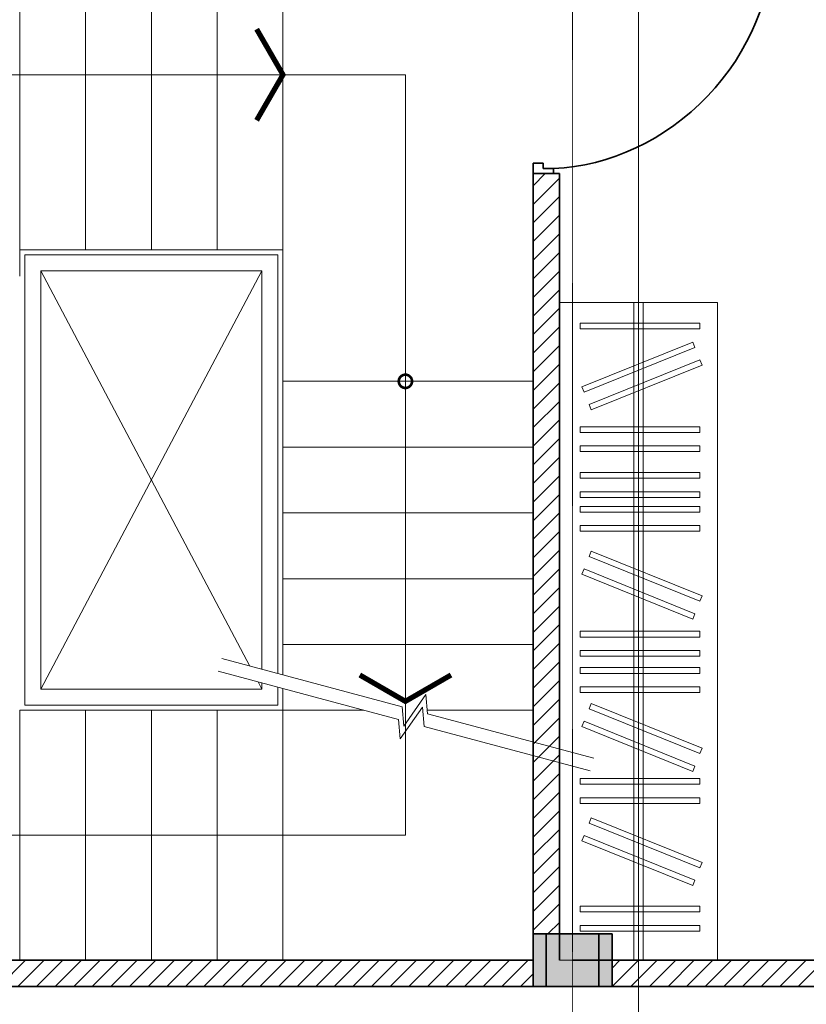
# Model space of a CAD drawing. Units: millimetres. Extents: x 355310 to 413478, y 15544 to 72055.
# Drawn here: x 366303 to 369291, y 29009 to 32750 of the extents above; entities that cross this region are included whole.
import ezdxf

# ---------------------------------------------------------------- set-up
doc = ezdxf.new("R2010")
doc.units = ezdxf.units.MM
doc.header["$MEASUREMENT"] = 0
doc.linetypes.add('CENTER', pattern=[2, 1.25, -0.25, 0.25, -0.25])
doc.layers.get('0').update_dxf_attribs({"lineweight": 9})
for name, color, linetype, lineweight in [('DOOR-WINDOW', 140, 'Continuous', 9), ('GRID', 13, 'CENTER', 5), ('ki hieu', 3, 'Continuous', 15), ('manh', 56, 'Continuous', 9), ('NET COT', 2, 'Continuous', 35), ('NET THAY', 7, 'Continuous', 18), ('NET TUONG', 1, 'Continuous', 35), ('THIET BI', 136, 'Continuous', 9), ('VAT LIEU', 69, 'Continuous', 5)]:
    doc.layers.add(name, color=color, linetype=linetype, lineweight=lineweight)

# ---------------------------------------------------------------- blocks, each defined once
blk = doc.blocks.new('A$C760F1AF5')
at = {"layer": 'NET COT'}
for p, q in [((0.0003321609401609749, 910.3999502732477), (0.0003321609401609749, 871.5999502697086)), ((77.60033216801821, 910.3999502732477), (0.0003321609401609749, 910.3999502732477)), ((77.60033216801821, 890.9999502714782), (77.60033216801821, 910.3999502732477)), ((870.5290485523437, 912.9373830635159), (738.9044518001174, 912.9373830635159)), ((738.9044518001174, 908.5498965051083), (738.9044518001174, 912.9373830635159)), ((848.591615760306, 908.5498965051083), (738.9044518001174, 908.5498965051083)), ((848.591615760306, 890.9999502714782), (848.591615760306, 908.5498965051083)), ((870.5290485523437, 890.9999502714782), (870.5290485523437, 912.9373830635159)), ((910.0003321609256, 890.9999502714782), (910.0003321609256, 929.7999502750172)), ((0.0003321609401609749, 871.5999502697086), (38.80033216447919, 871.5999502697086)), ((38.80033216447919, 890.9999502714782), (77.60033216801821, 890.9999502714782)), ((38.80033216447919, 871.5999502697086), (38.80033216447919, 890.9999502714782)), ((77.60033216801821, 890.9999502714782), (170.7203321765119, 890.9999502714782)), ((77.60033216801821, 852.1999502679391), (77.60033216801821, 890.9999502714782)), ((834.6553317306825, 890.9999502714782), (170.7203321765119, 890.9999502714782)), ((170.7203321765119, 890.9999502714782), (170.7203321765119, 852.1999502679391)), ((170.7203321765119, 871.5999502697086), (816.880332152432, 871.5999502697086)), ((910.0003321609256, 890.9999502714782), (816.880332152432, 890.9999502714782)), ((816.880332152432, 890.9999502714782), (816.880332152432, 852.1999502679391)), ((870.5290485523437, 890.9999502714782), (848.591615760306, 890.9999502714782)), ((910.0003321609256, 890.9999502714782), (948.8003321644646, 890.9999502714782)), ((910.0003321609256, 852.1999502679391), (910.0003321609256, 890.9999502714782)), ((170.7203321765119, 852.1999502679391), (77.60033216801821, 852.1999502679391)), ((816.880332152432, 852.1999502679391), (170.7203321765119, 852.1999502679391)), ((816.880332152432, 852.1999502679391), (910.0003321609256, 852.1999502679391)), ((910.0003321609256, 852.1999502679391), (948.8003321644646, 852.1999502679391)), ((0.0003321609401609749, -4.979045479558408e-05), (0.0003321609401609749, 38.79995021308423)), ((0.0003321609401609749, 38.79995021308423), (38.80033216447919, 38.79995021308423)), ((38.80033216447919, 38.79995021308423), (38.80033216447919, 19.39995021131472)), ((38.80033216447919, 19.39995021131472), (77.60033216801821, 19.39995021131472)), ((77.60033216801821, 19.39995021131472), (77.60033216801821, -4.979045479558408e-05)), ((77.60033216801821, -4.979045479558408e-05), (0.0003321609401609749, -4.979045479558408e-05))]:
    blk.add_line(p, q, dxfattribs=at)
at = {"layer": 'NET COT', "extrusion": (0, 0, -1)}
blk.add_ellipse((156.5026236283593, 777.3277755780728), major_axis=(558.2798949778507, 584.5708271252417), ratio=0.8657160820651212, start_param=0.7295053347656464, end_param=2.412087318820918, dxfattribs=at)

msp = doc.modelspace()

# ---------------------------------------------------------------- hatches: boundary and pattern name
at = {"layer": 'NET COT'}
for points in [[(368253, 29076.34450617651), (368553, 29076.34450617651), (368553, 29276.34450617651), (368253, 29276.34450617651)], [(368503, 29076.34450617651), (368303, 29076.34450617651), (368303, 29276.34450617651), (368503, 29276.34450617651)]]:
    msp.add_hatch(color=256, dxfattribs=at).paths.add_polyline_path(points)
at = {"layer": 'VAT LIEU'}
h = msp.add_hatch(dxfattribs=at)
h.set_pattern_fill('ANSI31', color=256, scale=400, style=0)
h.set_pattern_definition([(45, (63000, -24585.5), (-35.35533905932737, 35.35533905932738), [])])
h.paths.add_polyline_path([(368353, 31676.34450617648), (368353, 32165.94450611281), (368253, 32165.94450611281), (368253, 29276.34450617651), (368353, 29276.34450617651)])
h = msp.add_hatch(dxfattribs=at)
h.set_pattern_fill('ANSI31', color=256, scale=400, style=0)
h.set_pattern_definition([(45, (136385.8728320774, 101030.1833754623), (-35.35533905932737, 35.35533905932738), [])])
h.paths.add_polyline_path([(364403, 29476.34450617651), (364253, 29476.34450617651), (364253, 29276.34450617651), (364403, 29276.34450617651)])
h.paths.add_polyline_path([(364553, 29426.34450617651), (364803.0716902771, 29426.34450617651), (364803.0716902772, 29276.34450617648), (364553, 29276.34450617648), (364553, 29076.34450617651), (368253, 29076.34450617651), (368253, 29176.34450617648), (365352.9999999999, 29176.34450617648), (365353, 31176.34450617654), (365152.9999999999, 31176.34450617654), (365152.9999999999, 31098.74450616943), (365153, 31076.34450617651), (365252.9999999999, 31076.34450617651), (365252.9999999999, 29176.34450617651), (364853.0716902772, 29176.34450617651), (364853.0716902772, 29476.34450617651), (364403, 29476.34450617651), (364403, 29276.34450617651), (364553, 29276.34450617651)])
h = msp.add_hatch(dxfattribs=at)
h.set_pattern_fill('ANSI31', color=256, scale=400, style=0)
h.set_pattern_definition([(45, (144885.8728320774, 85423.10976446641), (-35.35533905932737, 35.35533905932738), [])])
h.paths.add_polyline_path([(368626.2040620599, 29176.34450617651), (368553, 29176.34450617651), (368553, 29076.34450617651), (368626.2040620599, 29076.34450617651)])
h.paths.add_polyline_path([(373203, 29176.34450617651), (368626.2040620599, 29176.34450617651), (368626.2040620599, 29076.34450617651), (373203, 29076.34450617651)])

# ---------------------------------------------------------------- linework, layer by layer
at = {"color": 3}
msp.add_line((368653, 24191.34450617651), (368653, 70597.5), dxfattribs=at)
at = {"layer": 'GRID', "ltscale": 0.05}
for p, q in [((368403, 27381.18386173964), (368403, 36179)), ((376724.9594273703, 29076.34450617651), (355549.0692064883, 29076.34450617651))]:
    msp.add_line(p, q, dxfattribs=at)
at = {"layer": 'ki hieu', "ltscale": 50, "const_width": 20}
for points in [[(367202.9999999999, 32714.54958693343), (367303, 32541.34450617651), (367202.9999999999, 32368.13942541959)], [(367941.2050807569, 30260.34450617658), (367767.9999999999, 30160.34450617652), (367594.794919243, 30260.34450617658)]]:
    msp.add_lwpolyline(points, dxfattribs=at)
at = {"layer": 'ki hieu', "ltscale": 50, "const_width": 10}
msp.add_lwpolyline([(367742.7499999999, 31376.34450617651, 1), (367793.2499999999, 31376.34450617651, 1)], format="xyb", close=True, dxfattribs=at)
at = {"layer": 'ki hieu', "ltscale": 50}
msp.add_lwpolyline([(367767.9999999999, 30160.34450617652), (367767.9999999999, 31376.34450617651)], dxfattribs=at)
at = {"layer": 'manh', "linetype": 'Continuous'}
for points in [[(367070.5583327792, 30322.94200148415), (367755.7007528962, 30139.28545843165), (367762.0714114995, 30066.46849738834), (367845.9226769216, 30186.22051496468), (367852.293335525, 30113.40355392139), (368483.2515796003, 29944.33880196374)], [(367057.0054185086, 30274.64644652641), (367742.1478386256, 30090.98990347392), (367748.5184972289, 30018.17294243061), (367832.369762651, 30137.92496000695), (367838.7404212544, 30065.10799896366), (368469.6986653297, 29896.043247006)]]:
    msp.add_lwpolyline(points, dxfattribs=at)
at = {"layer": 'NET COT'}
msp.add_lwpolyline([(368253, 29076.34450617651), (368553, 29076.34450617651), (368553, 29276.34450617651), (368253, 29276.34450617651), (368253, 29076.34450617651)], dxfattribs=at)
msp.add_lwpolyline([(368503, 29076.34450617651), (368303, 29076.34450617651), (368303, 29276.34450617651), (368503, 29276.34450617651)], close=True, dxfattribs=at)
at = {"layer": 'NET THAY'}
for p, q in [((367768, 32541.34450617651), (365837.9999999999, 32541.34450617651)), ((367768, 32541.34450617651), (367767.9999999999, 29651.34450617651)), ((367283, 31856.3445061765), (366322.9999999999, 31856.34450617651)), ((366322.9999999999, 31046.79977961403), (366322.9999999999, 31856.34450617651)), ((367283, 30265.99573592462), (367283, 31856.3445061765)), ((367223, 31796.3445061765), (366382.9999999999, 31796.3445061765)), ((366382.9999999999, 31064.24123619436), (366382.9999999999, 31796.3445061765)), ((367223, 30282.07909649258), (367223, 31796.3445061765)), ((366382.9999999999, 30206.3445061765), (366382.9999999999, 31064.24123619436)), ((366322.9999999999, 30146.34450617652), (366322.9999999999, 31046.79977961403)), ((366382.9999999999, 30206.3445061765), (367223, 30206.34450617655)), ((367223, 30206.34450617655), (367223, 30230.15060141884)), ((367283, 30146.3445061765), (367283, 30214.06724085088)), ((366322.9999999999, 30146.34450617652), (367283, 30146.3445061765)), ((365837.9999999999, 29651.34450617651), (367767.9999999999, 29651.34450617651))]:
    msp.add_line(p, q, dxfattribs=at)
at = {"layer": 'NET TUONG'}
for p, q in [((368353, 32165.94450611281), (368253, 32165.94450611281)), ((368253, 29176.34450617648), (368253, 32165.94450611281)), ((368353, 31676.34450617648), (368353, 32165.94450611281)), ((368353, 29176.34450617651), (368353, 31676.34450617648)), ((368253, 29176.34450617648), (365352.9999999999, 29176.34450617651)), ((373503, 29176.34450617651), (368403, 29176.34450617651)), ((359771, 29076.34450617651), (373503, 29076.34450617651))]:
    msp.add_line(p, q, dxfattribs=at)
at = {"layer": 'THIET BI'}
msp.add_lwpolyline([(368353, 29176.34450617651), (368353, 31676.34450617648), (368953, 31676.34450617648), (368953, 29176.34450617651), (368353, 29176.34450617651)], dxfattribs=at)
for points in [[(368635.2182469681, 29176.34450617651), (368635.2182469681, 31676.34450617648), (368670.7817530318, 31676.34450617648), (368670.7817530318, 29176.34450617651)], [(368431.788668609, 31575.96854333693), (368431.788668609, 31597.86258230728), (368885.9067634402, 31597.86258230728), (368885.9067634402, 31575.96854333693)], [(368438.5764495117, 31355.46433715895), (368446.7746442058, 31335.16314147512), (368867.8545700808, 31505.20707720419), (368859.6563753868, 31525.50827288802)], [(368465.9081090901, 31287.78292799855), (368474.1063037842, 31267.48173231471), (368895.1862296592, 31437.52566804379), (368886.9880349651, 31457.82686372762)], [(368431.788668609, 31182.07265027167), (368431.788668609, 31203.96668924202), (368885.9067634402, 31203.96668924202), (368885.9067634402, 31182.07265027167)], [(368431.788668609, 31109.08091949861), (368431.788668609, 31130.97495846896), (368885.9067634402, 31130.97495846896), (368885.9067634402, 31109.08091949861)], [(368431.788668609, 31007.70073598719), (368431.788668609, 31029.59477495754), (368885.9067634402, 31029.59477495754), (368885.9067634402, 31007.70073598719)], [(368431.788668609, 30934.70900521413), (368431.788668609, 30956.60304418448), (368885.9067634402, 30956.60304418448), (368885.9067634402, 30934.70900521413)], [(368431.788668609, 30879.34353005607), (368431.788668609, 30901.23756902642), (368885.9067634402, 30901.23756902642), (368885.9067634402, 30879.34353005607)], [(368431.788668609, 30806.351799283), (368431.788668609, 30828.24583825335), (368885.9067634402, 30828.24583825335), (368885.9067634402, 30806.351799283)], [(368465.9081090901, 30710.66519914489), (368474.1063037842, 30730.96639482872), (368895.1862296592, 30560.92245909965), (368886.9880349651, 30540.62126341581)], [(368438.5764495117, 30642.98378998449), (368446.7746442058, 30663.28498566832), (368867.8545700808, 30493.24104993927), (368859.6563753868, 30472.93985425541)], [(368431.788668609, 30404.66426628249), (368431.788668609, 30426.55830525284), (368885.9067634402, 30426.55830525284), (368885.9067634402, 30404.66426628249)], [(368431.788668609, 30331.67253550942), (368431.788668609, 30353.56657447977), (368885.9067634402, 30353.56657447977), (368885.9067634402, 30331.67253550942)], [(368431.788668609, 30266.61981366848), (368431.788668609, 30288.51385263883), (368885.9067634402, 30288.51385263883), (368885.9067634402, 30266.61981366848)], [(368431.788668609, 30193.62808289542), (368431.788668609, 30215.52212186577), (368885.9067634402, 30215.52212186577), (368885.9067634402, 30193.62808289542)], [(368465.9081090901, 30131.84717370133), (368474.1063037842, 30152.14836938516), (368895.1862296592, 29982.10443365609), (368886.9880349651, 29961.80323797226)], [(368438.5764495117, 30064.16576454093), (368446.7746442058, 30084.46696022476), (368867.8545700808, 29914.42302449571), (368859.6563753868, 29894.12182881185)], [(368431.788668609, 29845.22089798164), (368431.788668609, 29867.11493695198), (368885.9067634402, 29867.11493695198), (368885.9067634402, 29845.22089798164)], [(368431.788668609, 29772.22916720857), (368431.788668609, 29794.12320617892), (368885.9067634402, 29794.12320617892), (368885.9067634402, 29772.22916720857)], [(368465.9081090901, 29697.70985319713), (368474.1063037842, 29718.01104888096), (368895.1862296592, 29547.96711315188), (368886.9880349651, 29527.66591746805)], [(368438.5764495117, 29630.02844403672), (368446.7746442058, 29650.32963972056), (368867.8545700808, 29480.28570399151), (368859.6563753868, 29459.98450830765)], [(368431.788668609, 29360.00860183407), (368431.788668609, 29381.90264080442), (368885.9067634402, 29381.90264080442), (368885.9067634402, 29360.00860183407)], [(368431.788668609, 29287.016871061), (368431.788668609, 29308.91091003135), (368885.9067634402, 29308.91091003135), (368885.9067634402, 29287.016871061)]]:
    msp.add_lwpolyline(points, close=True, dxfattribs=at)
at = {"layer": 'VAT LIEU', "ltscale": 0.03}
for p, q in [((366303, 31776.34450617651), (366303, 33176.34450617651)), ((366553, 31876.34450617651), (366553, 33176.34450617651)), ((366802.9999999999, 31876.34450617651), (366803, 33176.34450617651)), ((367052.9999999999, 31876.34450617651), (367053, 33176.34450617651)), ((367303, 31776.34450617651), (367303, 33176.34450617651)), ((367303, 31876.34450617651), (366302.9999999999, 31876.34450617651)), ((367302.9999999999, 30260.63461573533), (367303, 31876.34450617651)), ((367303, 31376.34450617651), (368253, 31376.34450617651)), ((367303, 31126.34450617651), (368253, 31126.34450617654)), ((367303, 30876.34450617651), (368253, 30876.34450617651)), ((367303, 30626.34450617651), (368253, 30626.34450617654)), ((367303, 30376.34450617651), (368253, 30376.34450617651)), ((367302.9999999999, 30126.34450617654), (367302.9999999999, 30208.70612066158)), ((366303, 30126.34450617651), (367303, 30126.34450617651)), ((366303, 30126.34450617651), (366303, 29176.34450617651)), ((366553, 30126.34450617654), (366553, 29176.34450617648)), ((366802.9999999999, 30126.34450617654), (366803, 29176.34450617648)), ((367052.9999999999, 30126.34450617654), (367053, 29176.34450617648)), ((367303, 30126.34450617651), (367610.2552435929, 30126.34450617651)), ((367302.9999999999, 30126.34450617654), (367303, 29176.34450617648)), ((367851.1611489076, 30126.34450617651), (368253, 30126.34450617651))]:
    msp.add_line(p, q, dxfattribs=at)
at = {"layer": 'VAT LIEU'}
for p, q in [((366382.9999999999, 31796.3445061765), (367177.004860978, 30294.40836991365)), ((366382.9999999999, 30206.3445061765), (367223, 31796.3445061765)), ((367208.5420798387, 30234.02613380246), (367223, 30206.34450617655))]:
    msp.add_line(p, q, dxfattribs=at)

# ---------------------------------------------------------------- block references
at = {"layer": 'DOOR-WINDOW'}
msp.add_blockref('A$C760F1AF5', (368252.999667839, 32165.94455590326), dxfattribs=at)

doc.saveas('drawing.dxf')
